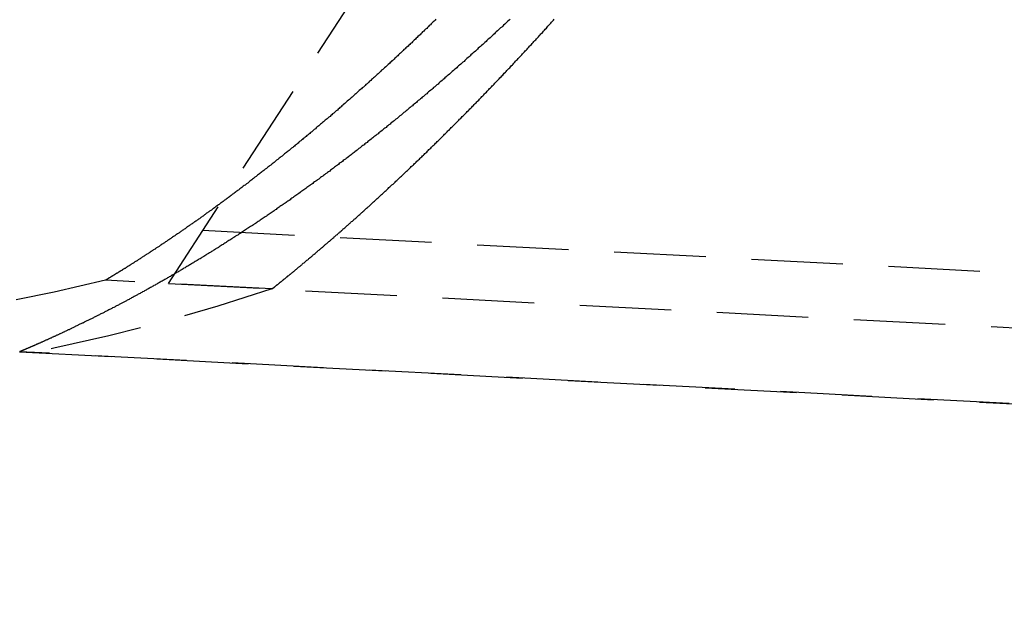
# Model space of a CAD drawing. Extents: x 1329 to 2410, y -425 to 526.
# Drawn here: x 1588 to 1615, y 177 to 193 of the extents above; entities that cross this region are included whole.
import ezdxf

# ---------------------------------------------------------------- set-up
doc = ezdxf.new("R2010")
doc.units = 0
doc.header["$LTSCALE"] = 10
doc.linetypes.add('VERDECKT', pattern=[0.375, 0.25, -0.125])
doc.layers.get('0').update_dxf_attribs({"linetype": 'CONTINUOUS'})
doc.layers.add('STEMPEL', color=3, linetype='CONTINUOUS')

# ---------------------------------------------------------------- blocks, each defined once
blk = doc.blocks.new('A$C6230334B')
at = {"color": 1, "linetype": 'VERDECKT', "extrusion": (0, 1, -2e-16)}
for p, q in [((1022.575, -61.149), (1055.906, -9.823)), ((1023.519, -59.696), (1147.782, -66.208)), ((1025.404, -61.297), (1020.857, -61.059)), ((1022.575, -61.149), (1147.703, -67.706)), ((1018.512, -63.012), (1157.884, -70.316)), ((1157.884, -70.316), (1018.512, -63.012))]:
    blk.add_line(p, q, dxfattribs=at)
at = {"color": 1}
for points in [[(1029.88, -53.934, 0), (1029.86, -53.959, 0), (1029.83, -53.984, 0), (1029.81, -54.009, 0), (1029.78, -54.034, 0), (1029.75, -54.059, 0), (1029.73, -54.084, 0), (1029.7, -54.109, 0), (1029.68, -54.134, 0), (1029.65, -54.159, 0), (1029.63, -54.184, 0), (1029.6, -54.208, 0), (1029.57, -54.233, 0), (1029.55, -54.258, 0), (1029.52, -54.282, 0), (1029.5, -54.307, 0), (1029.47, -54.331, 0), (1029.45, -54.356, 0), (1029.42, -54.38, 0), (1029.39, -54.404, 0), (1029.37, -54.429, 0), (1029.34, -54.453, 0), (1029.32, -54.477, 0), (1029.29, -54.501, 0), (1029.27, -54.526, 0), (1029.24, -54.55, 0), (1029.22, -54.574, 0), (1029.19, -54.597, 0), (1029.17, -54.621, 0), (1029.14, -54.645, 0), (1029.12, -54.669, 0), (1029.09, -54.693, 0), (1029.06, -54.717, 0), (1029.04, -54.741, 0), (1029.01, -54.764, 0), (1028.99, -54.788, 0), (1028.96, -54.812, 0), (1028.94, -54.836, 0), (1028.91, -54.859, 0), (1028.89, -54.883, 0), (1028.86, -54.907, 0), (1028.84, -54.931, 0), (1028.81, -54.954, 0), (1028.79, -54.978, 0), (1028.76, -55.001, 0), (1028.74, -55.025, 0), (1028.71, -55.048, 0), (1028.68, -55.072, 0), (1028.66, -55.095, 0), (1028.63, -55.119, 0), (1028.61, -55.142, 0), (1028.58, -55.166, 0), (1028.56, -55.189, 0), (1028.53, -55.212, 0), (1028.51, -55.236, 0), (1028.48, -55.259, 0), (1028.46, -55.282, 0), (1028.43, -55.306, 0), (1028.4, -55.329, 0), (1028.38, -55.352, 0), (1028.35, -55.375, 0), (1028.33, -55.399, 0), (1028.3, -55.422, 0), (1028.28, -55.445, 0), (1028.25, -55.468, 0), (1028.23, -55.491, 0), (1028.2, -55.514, 0), (1028.18, -55.537, 0), (1028.15, -55.56, 0), (1028.12, -55.583, 0), (1028.1, -55.606, 0), (1028.07, -55.629, 0), (1028.05, -55.652, 0), (1028.02, -55.675, 0), (1028, -55.697, 0), (1027.97, -55.72, 0), (1027.95, -55.743, 0), (1027.92, -55.766, 0), (1027.9, -55.788, 0), (1027.87, -55.811, 0), (1027.85, -55.834, 0), (1027.82, -55.856, 0), (1027.79, -55.879, 0), (1027.77, -55.902, 0), (1027.74, -55.924, 0), (1027.72, -55.947, 0), (1027.69, -55.969, 0), (1027.67, -55.992, 0), (1027.64, -56.014, 0), (1027.62, -56.036, 0), (1027.59, -56.059, 0), (1027.57, -56.081, 0), (1027.54, -56.103, 0), (1027.52, -56.126, 0), (1027.49, -56.148, 0), (1027.46, -56.17, 0), (1027.44, -56.192, 0), (1027.41, -56.214, 0), (1027.39, -56.236, 0), (1027.36, -56.258, 0), (1027.34, -56.28, 0), (1027.31, -56.302, 0), (1027.29, -56.324, 0), (1027.26, -56.346, 0), (1027.24, -56.368, 0), (1027.21, -56.39, 0), (1027.19, -56.412, 0), (1027.16, -56.433, 0), (1027.14, -56.455, 0), (1027.11, -56.477, 0), (1027.09, -56.498, 0), (1027.06, -56.52, 0), (1027.04, -56.542, 0), (1027.01, -56.563, 0), (1026.99, -56.585, 0), (1026.96, -56.606, 0), (1026.94, -56.628, 0), (1026.91, -56.649, 0), (1026.88, -56.671, 0), (1026.86, -56.692, 0), (1026.83, -56.713, 0), (1026.81, -56.734, 0), (1026.78, -56.756, 0), (1026.76, -56.777, 0), (1026.73, -56.798, 0), (1026.71, -56.819, 0), (1026.68, -56.84, 0), (1026.66, -56.861, 0), (1026.63, -56.882, 0), (1026.61, -56.903, 0), (1026.59, -56.924, 0), (1026.56, -56.945, 0), (1026.54, -56.966, 0), (1026.51, -56.987, 0), (1026.49, -57.008, 0), (1026.46, -57.028, 0), (1026.44, -57.049, 0), (1026.41, -57.07, 0), (1026.39, -57.09, 0), (1026.36, -57.111, 0), (1026.34, -57.131, 0), (1026.31, -57.152, 0), (1026.29, -57.172, 0), (1026.26, -57.193, 0), (1026.24, -57.213, 0), (1026.21, -57.233, 0), (1026.19, -57.254, 0), (1026.16, -57.274, 0), (1026.14, -57.294, 0), (1026.12, -57.314, 0), (1026.09, -57.334, 0), (1026.07, -57.355, 0), (1026.04, -57.375, 0), (1026.02, -57.395, 0), (1025.99, -57.415, 0), (1025.97, -57.434, 0), (1025.94, -57.454, 0), (1025.92, -57.474, 0), (1025.9, -57.494, 0), (1025.87, -57.514, 0), (1025.85, -57.533, 0), (1025.82, -57.553, 0), (1025.8, -57.573, 0), (1025.77, -57.592, 0), (1025.75, -57.612, 0), (1025.73, -57.631, 0), (1025.7, -57.651, 0), (1025.68, -57.67, 0), (1025.65, -57.689, 0), (1025.63, -57.709, 0), (1025.6, -57.728, 0), (1025.58, -57.747, 0), (1025.56, -57.766, 0), (1025.53, -57.785, 0), (1025.51, -57.804, 0), (1025.48, -57.823, 0), (1025.46, -57.842, 0), (1025.44, -57.861, 0), (1025.41, -57.88, 0), (1025.39, -57.899, 0), (1025.37, -57.918, 0), (1025.34, -57.937, 0), (1025.32, -57.955, 0), (1025.29, -57.974, 0), (1025.27, -57.993, 0), (1025.25, -58.011, 0), (1025.22, -58.03, 0), (1025.2, -58.048, 0), (1025.18, -58.067, 0), (1025.15, -58.085, 0), (1025.13, -58.103, 0), (1025.11, -58.122, 0), (1025.08, -58.14, 0), (1025.06, -58.158, 0), (1025.04, -58.176, 0), (1025.01, -58.194, 0), (1024.99, -58.212, 0), (1024.97, -58.23, 0), (1024.94, -58.248, 0), (1024.92, -58.266, 0), (1024.9, -58.284, 0), (1024.87, -58.302, 0), (1024.85, -58.32, 0), (1024.83, -58.337, 0), (1024.8, -58.355, 0), (1024.78, -58.373, 0), (1024.76, -58.39, 0), (1024.74, -58.408, 0), (1024.71, -58.425, 0), (1024.69, -58.443, 0), (1024.67, -58.46, 0), (1024.64, -58.477, 0), (1024.62, -58.495, 0), (1024.6, -58.512, 0), (1024.58, -58.529, 0), (1024.55, -58.546, 0), (1024.53, -58.563, 0), (1024.51, -58.58, 0), (1024.49, -58.597, 0), (1024.46, -58.614, 0), (1024.44, -58.631, 0), (1024.42, -58.648, 0), (1024.4, -58.664, 0), (1024.37, -58.681, 0), (1024.35, -58.698, 0), (1024.33, -58.714, 0), (1024.31, -58.731, 0), (1024.29, -58.748, 0), (1024.26, -58.764, 0), (1024.24, -58.78, 0), (1024.22, -58.797, 0), (1024.2, -58.813, 0), (1024.18, -58.829, 0), (1024.15, -58.846, 0), (1024.13, -58.862, 0), (1024.11, -58.878, 0), (1024.09, -58.894, 0), (1024.07, -58.91, 0), (1024.04, -58.926, 0), (1024.02, -58.942, 0), (1024, -58.957, 0), (1023.98, -58.973, 0), (1023.96, -58.989, 0), (1023.94, -59.005, 0), (1023.92, -59.02, 0), (1023.89, -59.036, 0), (1023.87, -59.051, 0), (1023.85, -59.067, 0), (1023.83, -59.082, 0), (1023.81, -59.098, 0), (1023.79, -59.113, 0), (1023.77, -59.128, 0), (1023.75, -59.143, 0), (1023.73, -59.158, 0), (1023.7, -59.173, 0), (1023.68, -59.188, 0), (1023.66, -59.203, 0), (1023.64, -59.218, 0), (1023.62, -59.233, 0), (1023.6, -59.248, 0), (1023.58, -59.263, 0), (1023.56, -59.278, 0), (1023.54, -59.292, 0), (1023.52, -59.307, 0), (1023.5, -59.321, 0), (1023.48, -59.336, 0), (1023.46, -59.35, 0), (1023.44, -59.365, 0), (1023.42, -59.379, 0), (1023.4, -59.393, 0), (1023.38, -59.407, 0), (1023.36, -59.422, 0), (1023.34, -59.436, 0), (1023.32, -59.45, 0), (1023.3, -59.464, 0), (1023.28, -59.477, 0), (1023.26, -59.491, 0), (1023.24, -59.505, 0), (1023.22, -59.519, 0), (1023.2, -59.533, 0), (1023.18, -59.546, 0), (1023.16, -59.56, 0), (1023.14, -59.573, 0), (1023.12, -59.587, 0), (1023.1, -59.6, 0), (1023.08, -59.614, 0), (1023.06, -59.627, 0), (1023.05, -59.64, 0), (1023.03, -59.653, 0), (1023.01, -59.666, 0), (1022.99, -59.68, 0), (1022.97, -59.693, 0), (1022.95, -59.706, 0), (1022.93, -59.718, 0), (1022.91, -59.731, 0), (1022.9, -59.744, 0), (1022.88, -59.757, 0), (1022.86, -59.77, 0), (1022.84, -59.782, 0), (1022.82, -59.795, 0), (1022.8, -59.807, 0), (1022.78, -59.82, 0), (1022.77, -59.832, 0), (1022.75, -59.844, 0), (1022.73, -59.857, 0), (1022.71, -59.869, 0), (1022.69, -59.881, 0), (1022.68, -59.893, 0), (1022.66, -59.905, 0), (1022.64, -59.917, 0), (1022.62, -59.929, 0), (1022.61, -59.941, 0), (1022.59, -59.953, 0), (1022.57, -59.965, 0), (1022.55, -59.976, 0), (1022.54, -59.988, 0), (1022.52, -59.999, 0), (1022.5, -60.011, 0), (1022.49, -60.022, 0), (1022.47, -60.034, 0), (1022.45, -60.045, 0), (1022.43, -60.056, 0), (1022.42, -60.068, 0), (1022.4, -60.079, 0), (1022.38, -60.09, 0), (1022.37, -60.101, 0), (1022.35, -60.112, 0), (1022.34, -60.123, 0), (1022.32, -60.134, 0), (1022.3, -60.144, 0), (1022.29, -60.155, 0), (1022.27, -60.166, 0), (1022.25, -60.176, 0), (1022.24, -60.187, 0), (1022.22, -60.197, 0), (1022.21, -60.208, 0), (1022.19, -60.218, 0), (1022.17, -60.229, 0), (1022.16, -60.239, 0), (1022.14, -60.249, 0), (1022.13, -60.259, 0), (1022.11, -60.269, 0), (1022.1, -60.279, 0), (1022.08, -60.289, 0), (1022.07, -60.299, 0), (1022.05, -60.309, 0), (1022.04, -60.319, 0), (1022.02, -60.328, 0), (1022.01, -60.338, 0), (1021.99, -60.348, 0), (1021.98, -60.357, 0), (1021.96, -60.367, 0), (1021.95, -60.376, 0), (1021.93, -60.385, 0), (1021.92, -60.395, 0), (1021.91, -60.404, 0), (1021.89, -60.413, 0), (1021.88, -60.422, 0), (1021.86, -60.431, 0), (1021.85, -60.44, 0), (1021.84, -60.449, 0), (1021.82, -60.458, 0), (1021.81, -60.467, 0), (1021.8, -60.475, 0), (1021.78, -60.484, 0), (1021.77, -60.493, 0), (1021.75, -60.501, 0), (1021.74, -60.51, 0), (1021.73, -60.518, 0), (1021.72, -60.526, 0), (1021.7, -60.535, 0), (1021.69, -60.543, 0), (1021.68, -60.551, 0), (1021.66, -60.559, 0), (1021.65, -60.567, 0), (1021.64, -60.575, 0), (1021.63, -60.583, 0), (1021.61, -60.591, 0), (1021.6, -60.599, 0), (1021.59, -60.606, 0), (1021.58, -60.614, 0), (1021.57, -60.622, 0), (1021.55, -60.629, 0), (1021.54, -60.637, 0), (1021.53, -60.644, 0), (1021.52, -60.651, 0), (1021.51, -60.659, 0), (1021.5, -60.666, 0), (1021.48, -60.673, 0), (1021.47, -60.68, 0), (1021.46, -60.687, 0), (1021.45, -60.694, 0), (1021.44, -60.701, 0), (1021.43, -60.708, 0), (1021.42, -60.715, 0), (1021.41, -60.721, 0), (1021.4, -60.728, 0), (1021.39, -60.735, 0), (1021.38, -60.741, 0), (1021.37, -60.748, 0), (1021.35, -60.754, 0), (1021.34, -60.76, 0), (1021.33, -60.767, 0), (1021.32, -60.773, 0), (1021.31, -60.779, 0), (1021.31, -60.785, 0), (1021.3, -60.791, 0), (1021.29, -60.797, 0), (1021.28, -60.803, 0), (1021.27, -60.809, 0), (1021.26, -60.814, 0), (1021.25, -60.82, 0), (1021.24, -60.825, 0), (1021.23, -60.831, 0), (1021.22, -60.837, 0), (1021.21, -60.842, 0), (1021.2, -60.847, 0), (1021.2, -60.852, 0), (1021.19, -60.858, 0), (1021.18, -60.863, 0), (1021.17, -60.868, 0), (1021.16, -60.873, 0), (1021.15, -60.878, 0), (1021.15, -60.883, 0), (1021.14, -60.888, 0), (1021.13, -60.892, 0), (1021.12, -60.897, 0), (1021.12, -60.902, 0), (1021.11, -60.906, 0), (1021.1, -60.911, 0), (1021.09, -60.915, 0), (1021.09, -60.92, 0), (1021.08, -60.924, 0), (1021.07, -60.928, 0), (1021.07, -60.932, 0), (1021.06, -60.936, 0), (1021.05, -60.94, 0), (1021.05, -60.944, 0), (1021.04, -60.948, 0), (1021.03, -60.952, 0), (1021.03, -60.956, 0), (1021.02, -60.959, 0), (1021.02, -60.963, 0), (1021.01, -60.967, 0), (1021, -60.97, 0), (1021, -60.974, 0), (1020.99, -60.977, 0), (1020.99, -60.98, 0), (1020.98, -60.983, 0), (1020.98, -60.987, 0), (1020.97, -60.99, 0), (1020.97, -60.993, 0), (1020.96, -60.996, 0), (1020.96, -60.999, 0), (1020.95, -61.002, 0), (1020.95, -61.004, 0), (1020.94, -61.007, 0), (1020.94, -61.01, 0), (1020.93, -61.012, 0), (1020.93, -61.015, 0), (1020.93, -61.017, 0), (1020.92, -61.019, 0), (1020.92, -61.022, 0), (1020.92, -61.024, 0), (1020.91, -61.026, 0), (1020.91, -61.028, 0), (1020.9, -61.03, 0), (1020.9, -61.032, 0), (1020.9, -61.034, 0), (1020.9, -61.036, 0), (1020.89, -61.038, 0), (1020.89, -61.039, 0), (1020.89, -61.041, 0), (1020.88, -61.042, 0), (1020.88, -61.044, 0), (1020.88, -61.045, 0), (1020.88, -61.047, 0), (1020.88, -61.048, 0), (1020.87, -61.049, 0), (1020.87, -61.05, 0), (1020.87, -61.051, 0), (1020.87, -61.052, 0), (1020.87, -61.053, 0), (1020.87, -61.054, 0), (1020.86, -61.055, 0), (1020.86, -61.056, 0), (1020.86, -61.056, 0), (1020.86, -61.057, 0), (1020.86, -61.057, 0), (1020.86, -61.058, 0), (1020.86, -61.058, 0), (1020.86, -61.058, 0), (1020.86, -61.059, 0), (1020.86, -61.059, 0), (1020.86, -61.059, 0), (1020.86, -61.059, 0)], [(1025.4, -61.297, 0), (1025.4, -61.297, 0), (1025.4, -61.297, 0), (1025.4, -61.297, 0), (1025.4, -61.297, 0), (1025.4, -61.296, 0), (1025.41, -61.296, 0), (1025.41, -61.295, 0), (1025.41, -61.295, 0), (1025.41, -61.294, 0), (1025.41, -61.294, 0), (1025.41, -61.293, 0), (1025.41, -61.292, 0), (1025.41, -61.291, 0), (1025.41, -61.29, 0), (1025.41, -61.289, 0), (1025.42, -61.288, 0), (1025.42, -61.287, 0), (1025.42, -61.285, 0), (1025.42, -61.284, 0), (1025.42, -61.282, 0), (1025.42, -61.281, 0), (1025.43, -61.279, 0), (1025.43, -61.278, 0), (1025.43, -61.276, 0), (1025.43, -61.274, 0), (1025.44, -61.272, 0), (1025.44, -61.27, 0), (1025.44, -61.268, 0), (1025.44, -61.266, 0), (1025.45, -61.264, 0), (1025.45, -61.262, 0), (1025.45, -61.26, 0), (1025.45, -61.257, 0), (1025.46, -61.255, 0), (1025.46, -61.252, 0), (1025.46, -61.249, 0), (1025.47, -61.247, 0), (1025.47, -61.244, 0), (1025.47, -61.241, 0), (1025.48, -61.238, 0), (1025.48, -61.235, 0), (1025.49, -61.232, 0), (1025.49, -61.229, 0), (1025.49, -61.226, 0), (1025.5, -61.222, 0), (1025.5, -61.219, 0), (1025.51, -61.216, 0), (1025.51, -61.212, 0), (1025.51, -61.209, 0), (1025.52, -61.205, 0), (1025.52, -61.201, 0), (1025.53, -61.197, 0), (1025.53, -61.194, 0), (1025.54, -61.19, 0), (1025.54, -61.185, 0), (1025.55, -61.181, 0), (1025.55, -61.177, 0), (1025.56, -61.173, 0), (1025.56, -61.169, 0), (1025.57, -61.164, 0), (1025.58, -61.16, 0), (1025.58, -61.155, 0), (1025.59, -61.151, 0), (1025.59, -61.146, 0), (1025.6, -61.141, 0), (1025.6, -61.136, 0), (1025.61, -61.131, 0), (1025.62, -61.126, 0), (1025.62, -61.121, 0), (1025.63, -61.116, 0), (1025.64, -61.111, 0), (1025.64, -61.106, 0), (1025.65, -61.1, 0), (1025.66, -61.095, 0), (1025.66, -61.089, 0), (1025.67, -61.084, 0), (1025.68, -61.078, 0), (1025.68, -61.072, 0), (1025.69, -61.066, 0), (1025.7, -61.061, 0), (1025.71, -61.055, 0), (1025.71, -61.049, 0), (1025.72, -61.042, 0), (1025.73, -61.036, 0), (1025.74, -61.03, 0), (1025.74, -61.024, 0), (1025.75, -61.017, 0), (1025.76, -61.011, 0), (1025.77, -61.004, 0), (1025.78, -60.998, 0), (1025.78, -60.991, 0), (1025.79, -60.984, 0), (1025.8, -60.977, 0), (1025.81, -60.971, 0), (1025.82, -60.964, 0), (1025.83, -60.956, 0), (1025.83, -60.949, 0), (1025.84, -60.942, 0), (1025.85, -60.935, 0), (1025.86, -60.928, 0), (1025.87, -60.92, 0), (1025.88, -60.913, 0), (1025.89, -60.905, 0), (1025.9, -60.898, 0), (1025.91, -60.89, 0), (1025.92, -60.882, 0), (1025.93, -60.874, 0), (1025.94, -60.866, 0), (1025.95, -60.858, 0), (1025.96, -60.85, 0), (1025.97, -60.842, 0), (1025.98, -60.834, 0), (1025.99, -60.825, 0), (1026, -60.817, 0), (1026.01, -60.809, 0), (1026.02, -60.8, 0), (1026.03, -60.792, 0), (1026.04, -60.783, 0), (1026.05, -60.774, 0), (1026.06, -60.766, 0), (1026.07, -60.757, 0), (1026.08, -60.748, 0), (1026.09, -60.739, 0), (1026.1, -60.73, 0), (1026.11, -60.721, 0), (1026.12, -60.711, 0), (1026.13, -60.702, 0), (1026.15, -60.693, 0), (1026.16, -60.683, 0), (1026.17, -60.674, 0), (1026.18, -60.664, 0), (1026.19, -60.654, 0), (1026.2, -60.645, 0), (1026.22, -60.635, 0), (1026.23, -60.625, 0), (1026.24, -60.615, 0), (1026.25, -60.605, 0), (1026.26, -60.595, 0), (1026.28, -60.585, 0), (1026.29, -60.575, 0), (1026.3, -60.565, 0), (1026.31, -60.554, 0), (1026.32, -60.544, 0), (1026.34, -60.533, 0), (1026.35, -60.523, 0), (1026.36, -60.512, 0), (1026.38, -60.501, 0), (1026.39, -60.491, 0), (1026.4, -60.48, 0), (1026.41, -60.469, 0), (1026.43, -60.458, 0), (1026.44, -60.447, 0), (1026.45, -60.436, 0), (1026.47, -60.425, 0), (1026.48, -60.413, 0), (1026.49, -60.402, 0), (1026.51, -60.391, 0), (1026.52, -60.379, 0), (1026.53, -60.368, 0), (1026.55, -60.356, 0), (1026.56, -60.344, 0), (1026.58, -60.333, 0), (1026.59, -60.321, 0), (1026.6, -60.309, 0), (1026.62, -60.297, 0), (1026.63, -60.285, 0), (1026.65, -60.273, 0), (1026.66, -60.261, 0), (1026.67, -60.248, 0), (1026.69, -60.236, 0), (1026.7, -60.224, 0), (1026.72, -60.211, 0), (1026.73, -60.199, 0), (1026.75, -60.186, 0), (1026.76, -60.174, 0), (1026.78, -60.161, 0), (1026.79, -60.148, 0), (1026.81, -60.136, 0), (1026.82, -60.123, 0), (1026.84, -60.11, 0), (1026.85, -60.097, 0), (1026.87, -60.084, 0), (1026.88, -60.07, 0), (1026.9, -60.057, 0), (1026.91, -60.044, 0), (1026.93, -60.031, 0), (1026.94, -60.017, 0), (1026.96, -60.004, 0), (1026.98, -59.99, 0), (1026.99, -59.976, 0), (1027.01, -59.963, 0), (1027.02, -59.949, 0), (1027.04, -59.935, 0), (1027.06, -59.921, 0), (1027.07, -59.907, 0), (1027.09, -59.893, 0), (1027.1, -59.879, 0), (1027.12, -59.865, 0), (1027.14, -59.851, 0), (1027.15, -59.837, 0), (1027.17, -59.822, 0), (1027.19, -59.808, 0), (1027.2, -59.793, 0), (1027.22, -59.779, 0), (1027.24, -59.764, 0), (1027.25, -59.749, 0), (1027.27, -59.735, 0), (1027.29, -59.72, 0), (1027.3, -59.705, 0), (1027.32, -59.69, 0), (1027.34, -59.675, 0), (1027.35, -59.66, 0), (1027.37, -59.645, 0), (1027.39, -59.63, 0), (1027.41, -59.615, 0), (1027.42, -59.599, 0), (1027.44, -59.584, 0), (1027.46, -59.569, 0), (1027.48, -59.553, 0), (1027.49, -59.538, 0), (1027.51, -59.522, 0), (1027.53, -59.506, 0), (1027.55, -59.491, 0), (1027.56, -59.475, 0), (1027.58, -59.459, 0), (1027.6, -59.443, 0), (1027.62, -59.427, 0), (1027.64, -59.411, 0), (1027.65, -59.395, 0), (1027.67, -59.379, 0), (1027.69, -59.362, 0), (1027.71, -59.346, 0), (1027.73, -59.33, 0), (1027.75, -59.313, 0), (1027.76, -59.297, 0), (1027.78, -59.28, 0), (1027.8, -59.264, 0), (1027.82, -59.247, 0), (1027.84, -59.23, 0), (1027.86, -59.214, 0), (1027.88, -59.197, 0), (1027.89, -59.18, 0), (1027.91, -59.163, 0), (1027.93, -59.146, 0), (1027.95, -59.129, 0), (1027.97, -59.111, 0), (1027.99, -59.094, 0), (1028.01, -59.077, 0), (1028.03, -59.06, 0), (1028.05, -59.042, 0), (1028.07, -59.025, 0), (1028.09, -59.007, 0), (1028.1, -58.99, 0), (1028.12, -58.972, 0), (1028.14, -58.955, 0), (1028.16, -58.937, 0), (1028.18, -58.919, 0), (1028.2, -58.901, 0), (1028.22, -58.883, 0), (1028.24, -58.865, 0), (1028.26, -58.847, 0), (1028.28, -58.829, 0), (1028.3, -58.811, 0), (1028.32, -58.793, 0), (1028.34, -58.775, 0), (1028.36, -58.756, 0), (1028.38, -58.738, 0), (1028.4, -58.719, 0), (1028.42, -58.701, 0), (1028.44, -58.682, 0), (1028.46, -58.664, 0), (1028.48, -58.645, 0), (1028.5, -58.626, 0), (1028.52, -58.608, 0), (1028.54, -58.589, 0), (1028.56, -58.57, 0), (1028.58, -58.551, 0), (1028.6, -58.532, 0), (1028.62, -58.513, 0), (1028.64, -58.494, 0), (1028.66, -58.475, 0), (1028.68, -58.456, 0), (1028.71, -58.436, 0), (1028.73, -58.417, 0), (1028.75, -58.398, 0), (1028.77, -58.378, 0), (1028.79, -58.359, 0), (1028.81, -58.339, 0), (1028.83, -58.319, 0), (1028.85, -58.3, 0), (1028.87, -58.28, 0), (1028.89, -58.26, 0), (1028.91, -58.241, 0), (1028.94, -58.221, 0), (1028.96, -58.201, 0), (1028.98, -58.181, 0), (1029, -58.161, 0), (1029.02, -58.141, 0), (1029.04, -58.121, 0), (1029.06, -58.101, 0), (1029.08, -58.08, 0), (1029.11, -58.06, 0), (1029.13, -58.04, 0), (1029.15, -58.019, 0), (1029.17, -57.999, 0), (1029.19, -57.978, 0), (1029.21, -57.958, 0), (1029.23, -57.937, 0), (1029.26, -57.917, 0), (1029.28, -57.896, 0), (1029.3, -57.875, 0), (1029.32, -57.855, 0), (1029.34, -57.834, 0), (1029.36, -57.813, 0), (1029.39, -57.792, 0), (1029.41, -57.771, 0), (1029.43, -57.75, 0), (1029.45, -57.729, 0), (1029.47, -57.708, 0), (1029.5, -57.687, 0), (1029.52, -57.666, 0), (1029.54, -57.644, 0), (1029.56, -57.623, 0), (1029.58, -57.602, 0), (1029.61, -57.58, 0), (1029.63, -57.559, 0), (1029.65, -57.537, 0), (1029.67, -57.516, 0), (1029.69, -57.494, 0), (1029.72, -57.472, 0), (1029.74, -57.451, 0), (1029.76, -57.429, 0), (1029.78, -57.407, 0), (1029.81, -57.385, 0), (1029.83, -57.364, 0), (1029.85, -57.342, 0), (1029.87, -57.32, 0), (1029.9, -57.298, 0), (1029.92, -57.276, 0), (1029.94, -57.253, 0), (1029.96, -57.231, 0), (1029.99, -57.209, 0), (1030.01, -57.187, 0), (1030.03, -57.164, 0), (1030.05, -57.142, 0), (1030.08, -57.12, 0), (1030.1, -57.097, 0), (1030.12, -57.075, 0), (1030.14, -57.052, 0), (1030.17, -57.03, 0), (1030.19, -57.007, 0), (1030.21, -56.985, 0), (1030.24, -56.962, 0), (1030.26, -56.939, 0), (1030.28, -56.916, 0), (1030.3, -56.894, 0), (1030.33, -56.871, 0), (1030.35, -56.848, 0), (1030.37, -56.825, 0), (1030.4, -56.802, 0), (1030.42, -56.779, 0), (1030.44, -56.756, 0), (1030.46, -56.733, 0), (1030.49, -56.71, 0), (1030.51, -56.687, 0), (1030.53, -56.663, 0), (1030.56, -56.64, 0), (1030.58, -56.617, 0), (1030.6, -56.593, 0), (1030.63, -56.57, 0), (1030.65, -56.547, 0), (1030.67, -56.523, 0), (1030.7, -56.5, 0), (1030.72, -56.476, 0), (1030.74, -56.453, 0), (1030.77, -56.429, 0), (1030.79, -56.406, 0), (1030.81, -56.382, 0), (1030.84, -56.358, 0), (1030.86, -56.334, 0), (1030.88, -56.311, 0), (1030.91, -56.287, 0), (1030.93, -56.263, 0), (1030.95, -56.239, 0), (1030.98, -56.215, 0), (1031, -56.191, 0), (1031.02, -56.167, 0), (1031.05, -56.143, 0), (1031.07, -56.119, 0), (1031.09, -56.095, 0), (1031.12, -56.071, 0), (1031.14, -56.047, 0), (1031.16, -56.023, 0), (1031.19, -55.998, 0), (1031.21, -55.974, 0), (1031.23, -55.95, 0), (1031.26, -55.925, 0), (1031.28, -55.901, 0), (1031.3, -55.877, 0), (1031.33, -55.852, 0), (1031.35, -55.828, 0), (1031.37, -55.803, 0), (1031.4, -55.779, 0), (1031.42, -55.754, 0), (1031.45, -55.73, 0), (1031.47, -55.705, 0), (1031.49, -55.681, 0), (1031.52, -55.656, 0), (1031.54, -55.631, 0), (1031.56, -55.606, 0), (1031.59, -55.582, 0), (1031.61, -55.557, 0), (1031.63, -55.532, 0), (1031.66, -55.507, 0), (1031.68, -55.482, 0), (1031.71, -55.458, 0), (1031.73, -55.433, 0), (1031.75, -55.408, 0), (1031.78, -55.383, 0), (1031.8, -55.358, 0), (1031.82, -55.333, 0), (1031.85, -55.308, 0), (1031.87, -55.283, 0), (1031.9, -55.258, 0), (1031.92, -55.232, 0), (1031.94, -55.207, 0), (1031.97, -55.182, 0), (1031.99, -55.157, 0), (1032.01, -55.132, 0), (1032.04, -55.106, 0), (1032.06, -55.081, 0), (1032.08, -55.056, 0), (1032.11, -55.03, 0), (1032.13, -55.005, 0), (1032.16, -54.98, 0), (1032.18, -54.954, 0), (1032.2, -54.929, 0), (1032.23, -54.903, 0), (1032.25, -54.878, 0), (1032.27, -54.852, 0), (1032.3, -54.827, 0), (1032.32, -54.801, 0), (1032.35, -54.776, 0), (1032.37, -54.75, 0), (1032.39, -54.725, 0), (1032.42, -54.699, 0), (1032.44, -54.673, 0), (1032.46, -54.648, 0), (1032.49, -54.622, 0), (1032.51, -54.596, 0), (1032.54, -54.571, 0), (1032.56, -54.545, 0), (1032.58, -54.519, 0), (1032.61, -54.493, 0), (1032.63, -54.467, 0), (1032.66, -54.441, 0), (1032.68, -54.415, 0), (1032.7, -54.389, 0), (1032.73, -54.362, 0), (1032.75, -54.336, 0), (1032.78, -54.31, 0), (1032.8, -54.283, 0), (1032.82, -54.257, 0), (1032.85, -54.23, 0), (1032.87, -54.204, 0), (1032.9, -54.177, 0), (1032.92, -54.151, 0), (1032.94, -54.124, 0), (1032.97, -54.097, 0), (1032.99, -54.071, 0), (1033.02, -54.044, 0), (1033.04, -54.017, 0), (1033.07, -53.99, 0), (1033.09, -53.963, 0), (1033.11, -53.936, 0)], [(1031.91, -53.931, 0), (1031.88, -53.959, 0), (1031.85, -53.986, 0), (1031.82, -54.013, 0), (1031.79, -54.039, 0), (1031.76, -54.066, 0), (1031.73, -54.093, 0), (1031.71, -54.12, 0), (1031.68, -54.147, 0), (1031.65, -54.173, 0), (1031.62, -54.2, 0), (1031.59, -54.227, 0), (1031.56, -54.253, 0), (1031.53, -54.28, 0), (1031.5, -54.306, 0), (1031.48, -54.333, 0), (1031.45, -54.359, 0), (1031.42, -54.386, 0), (1031.39, -54.412, 0), (1031.36, -54.438, 0), (1031.33, -54.465, 0), (1031.3, -54.491, 0), (1031.27, -54.517, 0), (1031.25, -54.543, 0), (1031.22, -54.569, 0), (1031.19, -54.596, 0), (1031.16, -54.622, 0), (1031.13, -54.648, 0), (1031.1, -54.674, 0), (1031.07, -54.7, 0), (1031.04, -54.725, 0), (1031.02, -54.751, 0), (1030.99, -54.777, 0), (1030.96, -54.803, 0), (1030.93, -54.829, 0), (1030.9, -54.854, 0), (1030.87, -54.88, 0), (1030.84, -54.906, 0), (1030.82, -54.931, 0), (1030.79, -54.957, 0), (1030.76, -54.982, 0), (1030.73, -55.008, 0), (1030.7, -55.033, 0), (1030.67, -55.058, 0), (1030.65, -55.084, 0), (1030.62, -55.109, 0), (1030.59, -55.134, 0), (1030.56, -55.159, 0), (1030.53, -55.184, 0), (1030.5, -55.21, 0), (1030.47, -55.235, 0), (1030.45, -55.26, 0), (1030.42, -55.285, 0), (1030.39, -55.31, 0), (1030.36, -55.334, 0), (1030.33, -55.359, 0), (1030.3, -55.384, 0), (1030.28, -55.409, 0), (1030.25, -55.434, 0), (1030.22, -55.458, 0), (1030.19, -55.483, 0), (1030.16, -55.508, 0), (1030.13, -55.532, 0), (1030.11, -55.557, 0), (1030.08, -55.581, 0), (1030.05, -55.606, 0), (1030.02, -55.63, 0), (1029.99, -55.655, 0), (1029.96, -55.679, 0), (1029.94, -55.703, 0), (1029.91, -55.727, 0), (1029.88, -55.752, 0), (1029.85, -55.776, 0), (1029.82, -55.8, 0), (1029.8, -55.824, 0), (1029.77, -55.848, 0), (1029.74, -55.872, 0), (1029.71, -55.896, 0), (1029.68, -55.92, 0), (1029.65, -55.944, 0), (1029.63, -55.968, 0), (1029.6, -55.991, 0), (1029.57, -56.015, 0), (1029.54, -56.039, 0), (1029.51, -56.062, 0), (1029.49, -56.086, 0), (1029.46, -56.11, 0), (1029.43, -56.133, 0), (1029.4, -56.157, 0), (1029.37, -56.18, 0), (1029.35, -56.203, 0), (1029.32, -56.227, 0), (1029.29, -56.25, 0), (1029.26, -56.273, 0), (1029.24, -56.297, 0), (1029.21, -56.32, 0), (1029.18, -56.343, 0), (1029.15, -56.366, 0), (1029.12, -56.389, 0), (1029.1, -56.412, 0), (1029.07, -56.435, 0), (1029.04, -56.458, 0), (1029.01, -56.481, 0), (1028.98, -56.504, 0), (1028.96, -56.527, 0), (1028.93, -56.549, 0), (1028.9, -56.572, 0), (1028.87, -56.595, 0), (1028.85, -56.617, 0), (1028.82, -56.64, 0), (1028.79, -56.663, 0), (1028.76, -56.685, 0), (1028.74, -56.707, 0), (1028.71, -56.73, 0), (1028.68, -56.752, 0), (1028.65, -56.775, 0), (1028.63, -56.797, 0), (1028.6, -56.819, 0), (1028.57, -56.841, 0), (1028.54, -56.863, 0), (1028.52, -56.886, 0), (1028.49, -56.908, 0), (1028.46, -56.93, 0), (1028.43, -56.952, 0), (1028.41, -56.974, 0), (1028.38, -56.995, 0), (1028.35, -57.017, 0), (1028.32, -57.039, 0), (1028.3, -57.061, 0), (1028.27, -57.083, 0), (1028.24, -57.104, 0), (1028.21, -57.126, 0), (1028.19, -57.148, 0), (1028.16, -57.169, 0), (1028.13, -57.191, 0), (1028.11, -57.212, 0), (1028.08, -57.233, 0), (1028.05, -57.255, 0), (1028.02, -57.276, 0), (1028, -57.297, 0), (1027.97, -57.319, 0), (1027.94, -57.34, 0), (1027.92, -57.361, 0), (1027.89, -57.382, 0), (1027.86, -57.403, 0), (1027.83, -57.424, 0), (1027.81, -57.445, 0), (1027.78, -57.466, 0), (1027.75, -57.487, 0), (1027.73, -57.508, 0), (1027.7, -57.529, 0), (1027.67, -57.55, 0), (1027.65, -57.57, 0), (1027.62, -57.591, 0), (1027.59, -57.612, 0), (1027.57, -57.632, 0), (1027.54, -57.653, 0), (1027.51, -57.673, 0), (1027.49, -57.694, 0), (1027.46, -57.714, 0), (1027.43, -57.734, 0), (1027.41, -57.755, 0), (1027.38, -57.775, 0), (1027.35, -57.795, 0), (1027.33, -57.816, 0), (1027.3, -57.836, 0), (1027.27, -57.856, 0), (1027.24, -57.877, 0), (1027.22, -57.897, 0), (1027.19, -57.917, 0), (1027.16, -57.937, 0), (1027.14, -57.957, 0), (1027.11, -57.977, 0), (1027.08, -57.998, 0), (1027.06, -58.018, 0), (1027.03, -58.038, 0), (1027, -58.058, 0), (1026.98, -58.078, 0), (1026.95, -58.098, 0), (1026.92, -58.118, 0), (1026.9, -58.138, 0), (1026.87, -58.158, 0), (1026.84, -58.178, 0), (1026.81, -58.198, 0), (1026.79, -58.217, 0), (1026.76, -58.237, 0), (1026.73, -58.257, 0), (1026.71, -58.277, 0), (1026.68, -58.297, 0), (1026.65, -58.316, 0), (1026.63, -58.336, 0), (1026.6, -58.356, 0), (1026.57, -58.376, 0), (1026.54, -58.395, 0), (1026.52, -58.415, 0), (1026.49, -58.435, 0), (1026.46, -58.454, 0), (1026.44, -58.474, 0), (1026.41, -58.493, 0), (1026.38, -58.513, 0), (1026.36, -58.532, 0), (1026.33, -58.552, 0), (1026.3, -58.571, 0), (1026.27, -58.591, 0), (1026.25, -58.61, 0), (1026.22, -58.63, 0), (1026.19, -58.649, 0), (1026.17, -58.668, 0), (1026.14, -58.688, 0), (1026.11, -58.707, 0), (1026.08, -58.726, 0), (1026.06, -58.745, 0), (1026.03, -58.764, 0), (1026, -58.784, 0), (1025.98, -58.803, 0), (1025.95, -58.822, 0), (1025.92, -58.841, 0), (1025.9, -58.86, 0), (1025.87, -58.879, 0), (1025.84, -58.898, 0), (1025.81, -58.917, 0), (1025.79, -58.936, 0), (1025.76, -58.955, 0), (1025.73, -58.974, 0), (1025.71, -58.992, 0), (1025.68, -59.011, 0), (1025.65, -59.03, 0), (1025.62, -59.049, 0), (1025.6, -59.068, 0), (1025.57, -59.086, 0), (1025.54, -59.105, 0), (1025.52, -59.124, 0), (1025.49, -59.142, 0), (1025.46, -59.161, 0), (1025.44, -59.179, 0), (1025.41, -59.198, 0), (1025.38, -59.216, 0), (1025.35, -59.235, 0), (1025.33, -59.253, 0), (1025.3, -59.272, 0), (1025.27, -59.29, 0), (1025.25, -59.308, 0), (1025.22, -59.327, 0), (1025.19, -59.345, 0), (1025.16, -59.363, 0), (1025.14, -59.381, 0), (1025.11, -59.4, 0), (1025.08, -59.418, 0), (1025.06, -59.436, 0), (1025.03, -59.454, 0), (1025, -59.472, 0), (1024.98, -59.49, 0), (1024.95, -59.508, 0), (1024.92, -59.526, 0), (1024.9, -59.544, 0), (1024.87, -59.561, 0), (1024.84, -59.579, 0), (1024.82, -59.597, 0), (1024.79, -59.615, 0), (1024.76, -59.633, 0), (1024.73, -59.65, 0), (1024.71, -59.668, 0), (1024.68, -59.685, 0), (1024.65, -59.703, 0), (1024.63, -59.721, 0), (1024.6, -59.738, 0), (1024.57, -59.756, 0), (1024.55, -59.773, 0), (1024.52, -59.79, 0), (1024.49, -59.808, 0), (1024.47, -59.825, 0), (1024.44, -59.842, 0), (1024.41, -59.86, 0), (1024.39, -59.877, 0), (1024.36, -59.894, 0), (1024.33, -59.911, 0), (1024.31, -59.928, 0), (1024.28, -59.945, 0), (1024.25, -59.962, 0), (1024.23, -59.979, 0), (1024.2, -59.996, 0), (1024.17, -60.013, 0), (1024.15, -60.03, 0), (1024.12, -60.047, 0), (1024.09, -60.064, 0), (1024.07, -60.081, 0), (1024.04, -60.097, 0), (1024.02, -60.114, 0), (1023.99, -60.13, 0), (1023.96, -60.147, 0), (1023.94, -60.164, 0), (1023.91, -60.18, 0), (1023.88, -60.197, 0), (1023.86, -60.213, 0), (1023.83, -60.23, 0), (1023.8, -60.246, 0), (1023.78, -60.262, 0), (1023.75, -60.279, 0), (1023.73, -60.295, 0), (1023.7, -60.311, 0), (1023.67, -60.327, 0), (1023.65, -60.343, 0), (1023.62, -60.359, 0), (1023.6, -60.375, 0), (1023.57, -60.391, 0), (1023.54, -60.407, 0), (1023.52, -60.423, 0), (1023.49, -60.439, 0), (1023.47, -60.455, 0), (1023.44, -60.471, 0), (1023.41, -60.487, 0), (1023.39, -60.502, 0), (1023.36, -60.518, 0), (1023.34, -60.534, 0), (1023.31, -60.549, 0), (1023.28, -60.565, 0), (1023.26, -60.58, 0), (1023.23, -60.596, 0), (1023.21, -60.611, 0), (1023.18, -60.627, 0), (1023.16, -60.642, 0), (1023.13, -60.657, 0), (1023.11, -60.672, 0), (1023.08, -60.688, 0), (1023.05, -60.703, 0), (1023.03, -60.718, 0), (1023, -60.733, 0), (1022.98, -60.748, 0), (1022.95, -60.763, 0), (1022.93, -60.778, 0), (1022.9, -60.793, 0), (1022.88, -60.808, 0), (1022.85, -60.823, 0), (1022.83, -60.837, 0), (1022.8, -60.852, 0), (1022.78, -60.867, 0), (1022.75, -60.882, 0), (1022.73, -60.896, 0), (1022.7, -60.911, 0), (1022.68, -60.925, 0), (1022.65, -60.94, 0), (1022.63, -60.954, 0), (1022.6, -60.969, 0), (1022.58, -60.983, 0), (1022.55, -60.997, 0), (1022.53, -61.011, 0), (1022.5, -61.026, 0), (1022.48, -61.04, 0), (1022.45, -61.054, 0), (1022.43, -61.068, 0), (1022.4, -61.082, 0), (1022.38, -61.096, 0), (1022.35, -61.11, 0), (1022.33, -61.124, 0), (1022.3, -61.138, 0), (1022.28, -61.151, 0), (1022.26, -61.165, 0), (1022.23, -61.179, 0), (1022.21, -61.193, 0), (1022.18, -61.206, 0), (1022.16, -61.22, 0), (1022.13, -61.233, 0), (1022.11, -61.247, 0), (1022.09, -61.26, 0), (1022.06, -61.274, 0), (1022.04, -61.287, 0), (1022.01, -61.3, 0), (1021.99, -61.314, 0), (1021.97, -61.327, 0), (1021.94, -61.34, 0), (1021.92, -61.353, 0), (1021.9, -61.366, 0), (1021.87, -61.379, 0), (1021.85, -61.392, 0), (1021.82, -61.405, 0), (1021.8, -61.418, 0), (1021.78, -61.431, 0), (1021.75, -61.444, 0), (1021.73, -61.456, 0), (1021.71, -61.469, 0), (1021.68, -61.482, 0), (1021.66, -61.494, 0), (1021.64, -61.507, 0), (1021.61, -61.519, 0), (1021.59, -61.532, 0), (1021.57, -61.544, 0), (1021.55, -61.556, 0), (1021.52, -61.569, 0), (1021.5, -61.581, 0), (1021.48, -61.593, 0), (1021.45, -61.605, 0), (1021.43, -61.618, 0), (1021.41, -61.63, 0), (1021.39, -61.642, 0), (1021.36, -61.654, 0), (1021.34, -61.666, 0), (1021.32, -61.677, 0), (1021.3, -61.689, 0), (1021.27, -61.701, 0), (1021.25, -61.713, 0), (1021.23, -61.724, 0), (1021.21, -61.736, 0), (1021.18, -61.748, 0), (1021.16, -61.759, 0), (1021.14, -61.771, 0), (1021.12, -61.782, 0), (1021.1, -61.794, 0), (1021.08, -61.805, 0), (1021.05, -61.816, 0), (1021.03, -61.827, 0), (1021.01, -61.839, 0), (1020.99, -61.85, 0), (1020.97, -61.861, 0), (1020.95, -61.872, 0), (1020.92, -61.883, 0), (1020.9, -61.894, 0), (1020.88, -61.905, 0), (1020.86, -61.916, 0), (1020.84, -61.926, 0), (1020.82, -61.937, 0), (1020.8, -61.948, 0), (1020.78, -61.958, 0), (1020.76, -61.969, 0), (1020.73, -61.98, 0), (1020.71, -61.99, 0), (1020.69, -62.001, 0), (1020.67, -62.011, 0), (1020.65, -62.021, 0), (1020.63, -62.032, 0), (1020.61, -62.042, 0), (1020.59, -62.052, 0), (1020.57, -62.062, 0), (1020.55, -62.072, 0), (1020.53, -62.082, 0), (1020.51, -62.092, 0), (1020.49, -62.102, 0), (1020.47, -62.112, 0), (1020.45, -62.122, 0), (1020.43, -62.132, 0), (1020.41, -62.141, 0), (1020.39, -62.151, 0), (1020.37, -62.161, 0), (1020.35, -62.17, 0), (1020.33, -62.18, 0), (1020.31, -62.189, 0), (1020.29, -62.199, 0), (1020.28, -62.208, 0), (1020.26, -62.218, 0), (1020.24, -62.227, 0), (1020.22, -62.236, 0), (1020.2, -62.245, 0), (1020.18, -62.254, 0), (1020.16, -62.263, 0), (1020.14, -62.272, 0), (1020.12, -62.281, 0), (1020.11, -62.29, 0), (1020.09, -62.299, 0), (1020.07, -62.308, 0), (1020.05, -62.317, 0), (1020.03, -62.325, 0), (1020.02, -62.334, 0), (1020, -62.343, 0), (1019.98, -62.351, 0), (1019.96, -62.36, 0), (1019.94, -62.368, 0), (1019.93, -62.377, 0), (1019.91, -62.385, 0), (1019.89, -62.393, 0), (1019.87, -62.402, 0), (1019.86, -62.41, 0), (1019.84, -62.418, 0), (1019.82, -62.426, 0), (1019.81, -62.434, 0), (1019.79, -62.442, 0), (1019.77, -62.45, 0), (1019.75, -62.458, 0), (1019.74, -62.466, 0), (1019.72, -62.473, 0), (1019.71, -62.481, 0), (1019.69, -62.489, 0), (1019.67, -62.496, 0), (1019.66, -62.504, 0), (1019.64, -62.511, 0), (1019.62, -62.519, 0), (1019.61, -62.526, 0), (1019.59, -62.534, 0), (1019.58, -62.541, 0), (1019.56, -62.548, 0), (1019.55, -62.555, 0), (1019.53, -62.563, 0), (1019.51, -62.57, 0), (1019.5, -62.577, 0), (1019.48, -62.584, 0), (1019.47, -62.591, 0), (1019.45, -62.597, 0), (1019.44, -62.604, 0), (1019.42, -62.611, 0), (1019.41, -62.618, 0), (1019.39, -62.624, 0), (1019.38, -62.631, 0), (1019.37, -62.638, 0), (1019.35, -62.644, 0), (1019.34, -62.65, 0), (1019.32, -62.657, 0), (1019.31, -62.663, 0), (1019.3, -62.669, 0), (1019.28, -62.676, 0), (1019.27, -62.682, 0), (1019.25, -62.688, 0), (1019.24, -62.694, 0), (1019.23, -62.7, 0), (1019.21, -62.706, 0), (1019.2, -62.712, 0), (1019.19, -62.718, 0), (1019.18, -62.723, 0), (1019.16, -62.729, 0), (1019.15, -62.735, 0), (1019.14, -62.74, 0), (1019.13, -62.746, 0), (1019.11, -62.752, 0), (1019.1, -62.757, 0), (1019.09, -62.762, 0), (1019.08, -62.768, 0), (1019.06, -62.773, 0), (1019.05, -62.778, 0), (1019.04, -62.783, 0), (1019.03, -62.788, 0), (1019.02, -62.794, 0), (1019.01, -62.799, 0), (1019, -62.803, 0), (1018.98, -62.808, 0), (1018.97, -62.813, 0), (1018.96, -62.818, 0), (1018.95, -62.823, 0), (1018.94, -62.828, 0), (1018.93, -62.832, 0), (1018.92, -62.837, 0), (1018.91, -62.841, 0), (1018.9, -62.846, 0), (1018.89, -62.85, 0), (1018.88, -62.854, 0), (1018.87, -62.859, 0), (1018.86, -62.863, 0), (1018.85, -62.867, 0), (1018.84, -62.871, 0), (1018.83, -62.875, 0), (1018.82, -62.879, 0), (1018.81, -62.883, 0), (1018.8, -62.887, 0), (1018.8, -62.891, 0), (1018.79, -62.895, 0), (1018.78, -62.898, 0), (1018.77, -62.902, 0), (1018.76, -62.905, 0), (1018.75, -62.909, 0), (1018.75, -62.912, 0), (1018.74, -62.916, 0), (1018.73, -62.919, 0), (1018.72, -62.922, 0), (1018.71, -62.926, 0), (1018.71, -62.929, 0), (1018.7, -62.932, 0), (1018.69, -62.935, 0), (1018.69, -62.938, 0), (1018.68, -62.941, 0), (1018.67, -62.944, 0), (1018.67, -62.947, 0), (1018.66, -62.95, 0), (1018.65, -62.952, 0), (1018.65, -62.955, 0), (1018.64, -62.958, 0), (1018.63, -62.96, 0), (1018.63, -62.963, 0), (1018.62, -62.965, 0), (1018.62, -62.967, 0), (1018.61, -62.97, 0), (1018.61, -62.972, 0), (1018.6, -62.974, 0), (1018.6, -62.976, 0), (1018.59, -62.978, 0), (1018.59, -62.98, 0), (1018.58, -62.982, 0), (1018.58, -62.984, 0), (1018.57, -62.986, 0), (1018.57, -62.988, 0), (1018.57, -62.989, 0), (1018.56, -62.991, 0), (1018.56, -62.993, 0), (1018.56, -62.994, 0), (1018.55, -62.996, 0), (1018.55, -62.997, 0), (1018.55, -62.998, 0), (1018.54, -63, 0), (1018.54, -63.001, 0), (1018.54, -63.002, 0), (1018.53, -63.003, 0), (1018.53, -63.004, 0), (1018.53, -63.005, 0), (1018.53, -63.006, 0), (1018.53, -63.007, 0), (1018.52, -63.008, 0), (1018.52, -63.008, 0), (1018.52, -63.009, 0), (1018.52, -63.01, 0), (1018.52, -63.01, 0), (1018.52, -63.011, 0), (1018.52, -63.011, 0), (1018.51, -63.011, 0)]]:
    blk.add_polyline3d(points, dxfattribs=at)
at = {"color": 1, "linetype": 'VERDECKT', "extrusion": (0, -2e-16, -1)}
for radius, start in [(51.5, 251.3554), (50, 256.2109)]:
    blk.add_arc((-1008.939, -12.5), radius, start, 0, dxfattribs=at)

msp = doc.modelspace()

# ---------------------------------------------------------------- block references
at = {"layer": 'STEMPEL'}
msp.add_blockref('A$C6230334B', (569.597, 247.082, -98.182), dxfattribs=at)

doc.saveas('drawing.dxf')
